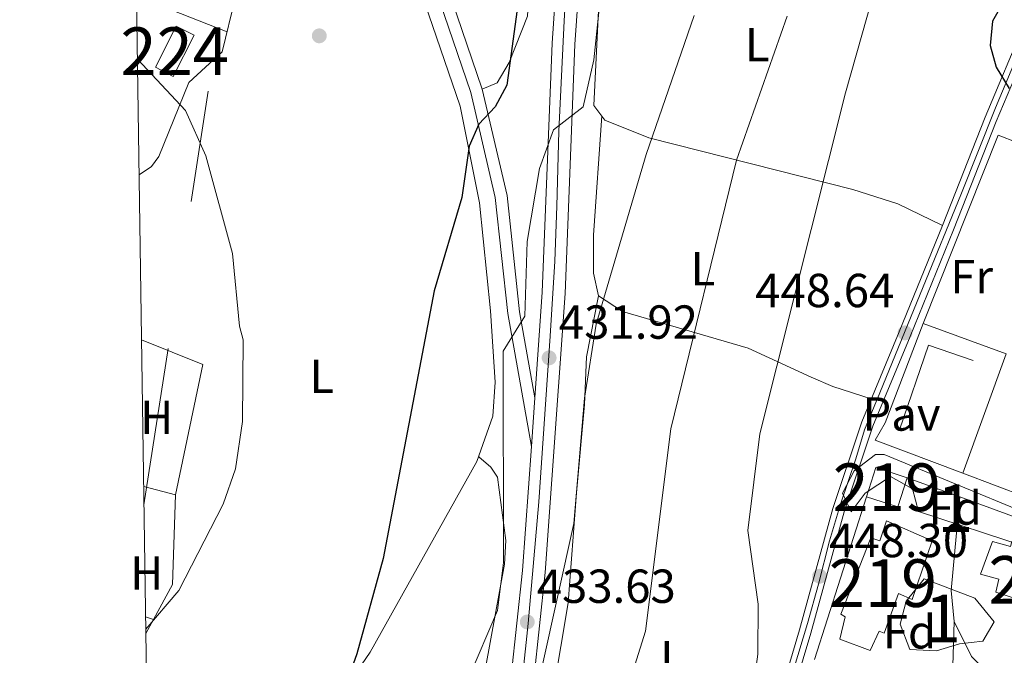
# Model space of a CAD drawing. Extents: x 600766 to 607668, y 724747 to 729476.
# Drawn here: x 600766 to 600973, y 727552 to 727685 of the extents above; entities that cross this region are included whole.
import ezdxf
from ezdxf.enums import TextEntityAlignment as Align

# ---------------------------------------------------------------- set-up
doc = ezdxf.new("R2010")
doc.units = 0
doc.header["$MEASUREMENT"] = 0
for name, pattern in [('DGN Style 2', [78.02674999999999, 46.81605, -31.2107]), ('DGN Style 3', [109.23745000000001, 78.02675, -31.2107]), ('DGN Style 4', [124.92082675000002, 62.42140000000001, -31.2107, 0.07802675, -31.2107]), ('DGN Style 7', [156.0535, 70.22407500000001, -31.2107, 23.408025, -31.2107])]:
    doc.linetypes.add(name, pattern=pattern)
for name, color, linetype in [('Nivel 15', 7, 'Continuous'), ('Nivel 16', 7, 'Continuous'), ('Nivel 20', 7, 'Continuous'), ('Nivel 21', 7, 'Continuous'), ('Nivel 23', 7, 'Continuous'), ('Nivel 25', 7, 'Continuous'), ('Nivel 26', 7, 'Continuous'), ('Nivel 32', 7, 'Continuous'), ('Nivel 35', 7, 'Continuous'), ('Nivel 36', 7, 'Continuous'), ('Nivel 37', 7, 'Continuous'), ('Nivel 39', 7, 'Continuous'), ('Nivel 4', 7, 'Continuous'), ('Nivel 41', 7, 'Continuous'), ('Nivel 48', 7, 'Continuous'), ('Nivel 5', 7, 'Continuous'), ('Nivel 52', 7, 'Continuous'), ('Nivel 54', 7, 'Continuous'), ('Nivel 57', 7, 'Continuous'), ('Nivel 61', 7, 'Continuous'), ('Nivel 7', 7, 'Continuous')]:
    doc.layers.add(name, color=color, linetype=linetype)
doc.styles.add('Style-arial', font='arial.shx', dxfattribs={"bigfont": 'arialbig.shx'})
doc.styles.add('Style-arialn', font='arialn.shx', dxfattribs={"bigfont": 'arialnbig.shx'})

# ---------------------------------------------------------------- blocks, each defined once
blk = doc.blocks.new('5PATER')
at = {"layer": 'Nivel 7', "linetype": 'Continuous', "lineweight": 0}
h = blk.add_hatch(color=53, dxfattribs=at)
edge = h.paths.add_edge_path()
edge.add_ellipse((0, 0), major_axis=(-1.095731442945027, -1.110710700472634), ratio=0.9994222409660316, start_angle=0, end_angle=360)

msp = doc.modelspace()

# ---------------------------------------------------------------- linework, layer by layer
at = {"layer": 'Nivel 15', "color": 7, "linetype": 'Continuous', "lineweight": 0, "extrusion": (0.01584055173386088, 0.03145504908251339, 0.9993796359782321), "elevation": 32825.04442217926, "flags": 128}
msp.add_lwpolyline([(-209304.9355062637, -919564.6627154718), (-209304.9346606693, -919554.9803059944), (-209300.7281522597, -919554.9803059944), (-209300.7289978542, -919564.6627154718), (-209304.9355062637, -919564.6627154718)], dxfattribs=at)
at = {"layer": 'Nivel 15', "color": 1, "linetype": 'Continuous', "lineweight": 13, "extrusion": (0.08618656334018758, 0.02767621115645739, 0.9958945243526702), "elevation": 72379.82029148052, "flags": 128}
msp.add_lwpolyline([(509010.8808070177, -791327.3090657829), (509014.921138911, -791321.6639823299), (509009.7012040954, -791317.8969109845)], dxfattribs=at)
at = {"layer": 'Nivel 15', "color": 1, "linetype": 'Continuous', "lineweight": 13, "extrusion": (0.08618656334018758, 0.02767621115645741, 0.9958945243526701), "elevation": 72379.82029148054, "flags": 128}
msp.add_lwpolyline([(509009.7012040954, -791317.8969109843), (509005.660872202, -791323.5419944373), (509010.8808070177, -791327.3090657825)], dxfattribs=at)
at = {"layer": 'Nivel 15', "color": 1, "linetype": 'Continuous', "lineweight": 13}
for points in [[(600957.788, 727575.73, 451.072), (600948.19, 727579.888, 451.412), (600946.797, 727575.6710000001, 451.923), (600944.9510000001, 727576.3300000001, 452.264), (600938.6610000001, 727560.318, 454.138), (600939.5460000001, 727559.726, 453.286), (600938.423, 727555.0789999999, 451.412), (600944.756, 727552.683, 451.412), (600946.676, 727556.737, 452.434), (600947.7320000001, 727556.3230000001, 453.116), (600950.6950000001, 727564.6740000001, 455.16), (600953.6000000001, 727563.4269999999, 451.072), (600957.788, 727575.73, 451.072)], [(600994.361, 727566.649, 451.242), (600990.8470000001, 727567.7960000001, 452.094), (600990.9880000001, 727569.369, 452.264), (600974.4550000001, 727575.561, 453.456), (600974.2150000001, 727574.5090000001, 453.286), (600970.442, 727575.5630000001, 451.923), (600967.8829999999, 727568.7039999999, 451.412), (600971.744, 727567.6510000001, 451.583), (600971.104, 727564.933, 452.775), (600987.4439999999, 727559.6100000001, 453.116), (600988.28, 727561.2849999999, 452.605), (600991.7110000001, 727559.962, 451.412), (600994.361, 727566.649, 451.242)]]:
    msp.add_polyline3d(points, dxfattribs=at)
at = {"layer": 'Nivel 16', "color": 1, "linetype": 'Continuous', "lineweight": 13, "extrusion": (-0.1474278021419858, -0.1738014092060541, 0.9736827580447204), "elevation": -214615.0675880631, "flags": 128}
msp.add_lwpolyline([(-12383.08028052747, 918874.0420694556), (-12389.92855232686, 918891.9835488361), (-12380.68592221441, 918895.7219055081)], dxfattribs=at)
at = {"layer": 'Nivel 20', "color": 7, "linetype": 'DGN Style 2', "lineweight": 0, "extrusion": (-0.003025712714355485, -0.007401000291024761, 0.9999680346177385), "elevation": -6752.390776433266, "flags": 128}
msp.add_lwpolyline([(600954.4738289574, 727591.2686618203), (600970.2107856928, 727630.774743804), (600993.9646830049, 727621.3334852289)], dxfattribs=at)
at = {"layer": 'Nivel 20', "color": 92, "linetype": 'DGN Style 3', "lineweight": 0, "extrusion": (0.0135773187496344, 0.03567618925200164, 0.9992711673695116), "elevation": 34569.20803529176, "flags": 128}
msp.add_lwpolyline([(-302853.9141497421, -893098.8396855851), (-302853.9141497421, -893121.1594619728)], dxfattribs=at)
at = {"layer": 'Nivel 20', "color": 92, "linetype": 'DGN Style 3', "lineweight": 0, "extrusion": (-0.005406266437526361, 0.001972217881715119, 0.9999834411828196), "elevation": -1362.495200669284, "flags": 128}
msp.add_lwpolyline([(600949.5180761176, 727625.4182404678), (600966.9853993258, 727619.0462280754)], dxfattribs=at)
at = {"layer": 'Nivel 20', "color": 7, "linetype": 'DGN Style 2', "lineweight": 0, "extrusion": (-0.03359885157410831, -0.01788497370668295, 0.9992753598925637), "elevation": -32780.10147205739, "flags": 128}
msp.add_lwpolyline([(-359986.0540690066, 871615.9972396088), (-359975.4842455174, 871624.9299124116), (-359954.0279168205, 871607.038294239)], dxfattribs=at)
at = {"layer": 'Nivel 20', "color": 7, "linetype": 'Continuous', "lineweight": 0, "extrusion": (-0.04065431979891564, -0.06996639353225928, 0.996720587756557), "elevation": -74888.43957603641, "flags": 128}
msp.add_lwpolyline([(154053.81252378, 928004.5293793655), (154053.81252378, 928008.7310524844)], dxfattribs=at)
at = {"layer": 'Nivel 20', "color": 92, "linetype": 'DGN Style 3', "lineweight": 0, "elevation": 451.412, "flags": 128}
msp.add_lwpolyline([(600964.2050000001, 727589.8759999999), (600945.8230000001, 727596.8500000001)], dxfattribs=at)
at = {"layer": 'Nivel 20', "color": 7, "linetype": 'DGN Style 2', "lineweight": 0, "extrusion": (0.06524166517646722, -0.01679256953780673, 0.9977281867990498), "elevation": 27397.36568085754, "flags": 128}
msp.add_lwpolyline([(854377.8874858029, -399534.8247639525), (854377.8874858029, -399527.8927030037)], dxfattribs=at)
at = {"layer": 'Nivel 20', "color": 92, "linetype": 'DGN Style 3', "lineweight": 0, "extrusion": (-0.004152514288850067, 0.001516975712327921, 0.9999902276571352), "elevation": -941.0077000338133, "flags": 128}
msp.add_lwpolyline([(600949.2373890115, 727591.1996583124), (600960.2855096897, 727587.1636536685)], dxfattribs=at)
at = {"layer": 'Nivel 20', "color": 7, "linetype": 'DGN Style 2', "lineweight": 0, "extrusion": (-0.05022207059752296, 0.01972629037123129, 0.9985432474825952), "elevation": -15402.21871179181, "flags": 128}
msp.add_lwpolyline([(-896865.5429638783, 292805.7990767579), (-896847.7538616946, 292812.1003636498), (-896839.4654559679, 292811.0439714356)], dxfattribs=at)
at = {"layer": 'Nivel 20', "color": 92, "linetype": 'DGN Style 3', "lineweight": 0, "extrusion": (0.001438112302162192, 0.004517552738832194, 0.9999887617119797), "elevation": 4600.817246607328, "flags": 128}
msp.add_lwpolyline([(600942.7148436678, 727571.5858466476), (600931.8376104343, 727537.4174979872)], dxfattribs=at)
at = {"layer": 'Nivel 20', "color": 92, "linetype": 'DGN Style 3', "lineweight": 0, "extrusion": (-0.4860004481241327, -0.007228682763825637, 0.8739286644621757), "elevation": -296934.1562715499, "flags": 128}
msp.add_lwpolyline([(-718566.7951341204, 534816.8833257514), (-718547.2428728393, 534814.4288669901), (-718540.7006458845, 534815.0831150087)], dxfattribs=at)
at = {"layer": 'Nivel 20', "color": 92, "linetype": 'DGN Style 3', "lineweight": 0, "extrusion": (-0.004145521152993052, 0.001514321818458484, 0.9999902606944732), "elevation": -938.7359981793034, "flags": 128}
msp.add_lwpolyline([(600960.2997943037, 727587.154789607), (601002.439253029, 727571.7617719576)], dxfattribs=at)
at = {"layer": 'Nivel 20', "color": 7, "linetype": 'DGN Style 2', "lineweight": 0, "extrusion": (0.01183390061240686, -0.004312414726519988, 0.9999206777917548), "elevation": 4391.664080447319, "flags": 128}
msp.add_lwpolyline([(600745.815334596, 727585.4861331296), (600747.4564800342, 727584.8881275691)], dxfattribs=at)
at = {"layer": 'Nivel 20', "color": 7, "linetype": 'DGN Style 2', "lineweight": 0, "extrusion": (-0.003189461974648574, -0.005827287444247866, 0.9999779347832403), "elevation": -5736.424937675179, "flags": 128}
msp.add_lwpolyline([(600792.7730236037, 727538.1089151115), (600791.1829615219, 727535.2038657875)], dxfattribs=at)
at = {"layer": 'Nivel 20', "color": 92, "linetype": 'DGN Style 3', "lineweight": 0, "extrusion": (-0.000594347785223823, -0.01792477447500418, 0.9998391616708813), "elevation": -12948.88612592613, "flags": 128}
msp.add_lwpolyline([(576521.2525007376, 746943.754244409), (576521.2525007378, 746962.7677443763)], dxfattribs=at)
at = {"layer": 'Nivel 20', "color": 92, "linetype": 'DGN Style 3', "lineweight": 0}
for points in [[(601039.4739999999, 727590.814, 451.923), (601033.44, 727579.1699999999, 450.901), (601031.5090000001, 727579.74, 450.901), (601026.8260000001, 727566.118, 451.412), (600964.2050000001, 727589.8759999999, 451.412)], [(600962.4099999999, 727558.784, 449.849), (600966.003, 727551.4240000001, 449.835), (600972.736, 727544.7, 449.701), (600983.2110000001, 727548.7010000001, 450.075), (600990.331, 727553.006, 450.174)]]:
    msp.add_polyline3d(points, dxfattribs=at)
at = {"layer": 'Nivel 21', "color": 7, "linetype": 'Continuous', "lineweight": 13, "extrusion": (0.001857887072767986, 0.02611790008907722, 0.9996571429998197), "elevation": 20551.4151536206, "flags": 128}
msp.add_lwpolyline([(-547732.4479363237, -768122.03099065), (-547732.4479363237, -768132.2662891799)], dxfattribs=at)
at = {"layer": 'Nivel 21', "color": 7, "linetype": 'Continuous', "lineweight": 13}
for points in [[(600874.46, 727605.7110000001, 431.673), (600876.037, 727627.869, 431.091), (600878.068, 727680.078, 428.877), (600880.1529999999, 727710.1840000001, 427.855), (600882.2420000001, 727725.736, 427.173), (600891.675, 727763.622, 426.492), (600907.449, 727811.054, 425.981), (600916.898, 727833.872, 425.64), (600932.967, 727864.006, 425.47), (600967.1810000001, 727916.1840000001, 427.173), (600981.2069999999, 727936.19, 428.025), (601010.1470000001, 727976.6529999999, 428.025), (601023.814, 727994.773, 428.366), (601037.5719999999, 728011.6370000001, 429.729), (601052.781, 728030.014, 429.388)], [(600813.5109999999, 727383.5590000001, 441.483), (600817.537, 727391.1470000001, 441.483), (600834.288, 727428.057, 439.439), (600853.524, 727475.314, 437.054), (600867.477, 727516.6140000001, 435.18), (600871.1950000001, 727530.477, 434.499), (600874.253, 727546.682, 433.647), (600876.656, 727569.0660000001, 432.625), (600880.821, 727627.6059999999, 431.091), (600882.852, 727679.8200000001, 428.877), (600884.9210000001, 727709.7, 427.855), (600886.9550000001, 727724.8360000001, 427.173), (600896.2790000001, 727762.2860000001, 426.492), (600911.9410000001, 727809.3800000001, 425.981), (600921.2350000001, 727831.824, 425.64), (600937.092, 727861.561, 425.47), (600971.146, 727913.496, 427.173), (600985.1170000001, 727933.422, 428.025), (601014.0079999999, 727973.818, 428.025), (601027.584, 727991.8160000001, 428.366), (601041.273, 728008.5959999999, 429.729), (601056.413, 728026.889, 429.388)], [(600808.827, 727386.101, 441.454), (600810.926, 727390.2250000001, 441.259), (600841.9650000001, 727460.9199999999, 437.785), (600861.3489999999, 727514.8130000001, 435.025), (600868.3859999999, 727542.7150000001, 433.808), (600869.034, 727544.8640000001, 433.782), (600869.51, 727547.382, 433.647), (600871.8840000001, 727569.4909999999, 432.625), (600873.7339999999, 727595.5050000001, 431.941)]]:
    msp.add_polyline3d(points, dxfattribs=at)
at = {"layer": 'Nivel 21', "color": 7, "linetype": 'Continuous', "lineweight": 0}
for points in [[(600846.7960000001, 727719.0719999999, 421.978), (600848.5249999999, 727714.193, 422.054), (600863.435, 727670.4739999999, 424.439), (600868.649, 727648.1159999999, 426.483), (600871.2649999999, 727623.7110000001, 429.89), (600874.46, 727605.7110000001, 431.934)], [(600844.378, 727718.4110000001, 421.976), (600846.1640000001, 727713.372, 422.054), (600861.0279999999, 727669.7849999999, 424.439), (600866.1799999999, 727647.6969999999, 426.483), (600868.788, 727623.358, 429.89), (600873.7339999999, 727595.5050000001, 431.934)], [(600812.568, 727378.6529999999, 442.247), (600826.4720000001, 727389.8400000001, 442.588), (600837.352, 727400.6510000001, 443.61), (600846.7779999999, 727413.3700000001, 443.61), (600862.9610000001, 727441.146, 444.632), (600879.676, 727467.5009999999, 445.995), (600890.2309999999, 727485.791, 445.995), (600899.825, 727496.8589999999, 446.335), (600909.7820000001, 727506.534, 445.995), (600917.878, 727517.879, 445.995), (600926.145, 727535.514, 446.676), (600932.3640000001, 727556.337, 447.698), (600939.321, 727581.7650000001, 448.039), (600945.3670000001, 727599.791, 448.039), (600953.1529999999, 727618.5889999999, 448.38), (600962.2779999999, 727640.952, 448.72), (600971.2150000001, 727663.6440000001, 449.402), (600979.675, 727683.6869999999, 450.083), (600988.8400000001, 727703.9450000001, 450.424)]]:
    msp.add_polyline3d(points, dxfattribs=at)
at = {"layer": 'Nivel 21', "color": 7, "linetype": 'DGN Style 3', "lineweight": 0}
msp.add_polyline3d([(600813.3130000001, 727382.5279999999, 442.247), (600824.8049999999, 727391.709, 442.588), (600835.4550000001, 727402.2919999999, 443.61), (600844.6869999999, 727414.747, 443.61), (600860.824, 727442.4450000001, 444.632), (600877.537, 727468.7960000001, 445.995), (600888.186, 727487.2479999999, 445.995), (600898.006, 727498.578, 446.335), (600907.879, 727508.169, 445.995), (600915.7110000001, 727519.146, 445.995), (600923.8019999999, 727536.4070000001, 446.676), (600929.9610000001, 727557.024, 447.698), (600936.9280000001, 727582.4920000001, 448.039), (600943.024, 727600.6680000001, 448.039), (600950.8400000001, 727619.54, 448.38), (600959.9569999999, 727641.8829999999, 448.72), (600968.8999999999, 727664.5889999999, 449.402), (600977.3840000001, 727684.6880000001, 450.083), (600986.551, 727704.95, 450.424)], dxfattribs=at)
at = {"layer": 'Nivel 23', "color": 7, "linetype": 'DGN Style 4', "lineweight": 0}
msp.add_polyline3d([(600881.7139999999, 727701.5249999999, 428.448), (600880.6000000001, 727684.804, 428.711), (600879.4850000001, 727661.672, 429.885), (600879.071, 727645.926, 430.32), (600878.6529999999, 727634.3600000001, 430.81), (600877.6780000001, 727618.6140000001, 431.33), (600875.31, 727583.916, 432.24), (600873.0830000001, 727558.385, 433.596), (600871.8300000001, 727546.8189999999, 433.659), (600868.9040000001, 727533.163, 434.303), (600864.865, 727516.581, 435.074), (600862.6359999999, 727510.8670000001, 435.316), (600845.9450000001, 727464.575, 437.596), (600840.095, 727449.804, 438.335), (600815.902, 727394.898, 441.149), (600811.135, 727384.8489999999, 441.468)], dxfattribs=at)
at = {"layer": 'Nivel 25', "color": 1, "linetype": 'Continuous', "lineweight": 0, "extrusion": (-0.008739511412887719, -0.0240168901664404, 0.9996733516139146), "elevation": -22278.3841166312, "flags": 128}
msp.add_lwpolyline([(315934.0666393058, 888978.0578045938), (315934.066639306, 888951.3729656022)], dxfattribs=at)
at = {"layer": 'Nivel 32', "color": 6, "linetype": 'DGN Style 7', "lineweight": 0}
msp.add_polyline3d([(601382.345, 729382.699, 461.032), (601339.8570000001, 729268.561, 456.191), (601289.5590000001, 729114.8200000001, 453.756), (601247.814, 728985.514, 449.14), (601212.1410000001, 728874.3090000001, 445.107), (601160.6399999999, 728719.6699999999, 439.514), (601113.8119999999, 728575.0760000001, 438.768), (601067.9920000001, 728432.2490000001, 442.352), (601029.7620000001, 728318.1969999999, 436.551), (600983.7760000001, 728175.017, 429.34), (600923.659, 727990.7080000001, 424.751), (600821.561, 727770.2609999999, 420.688), (600792.507, 727583.288, 419.081)], dxfattribs=at)
at = {"layer": 'Nivel 35', "color": 92, "linetype": 'DGN Style 3', "lineweight": 0}
for points in [[(600947.6939999999, 727593.8030000001, 451.715), (600986.5079999999, 727577.791, 451.375), (600987.2849999999, 727574.0560000001, 451.886), (600983.0419999999, 727572.5700000001, 451.886), (600954.9280000001, 727581.831, 451.545), (600953.6570000001, 727586.6270000001, 452.22), (600949.0160000001, 727589.1740000001, 452.054), (600943.7660000001, 727585.6939999999, 452.226), (600940.7960000001, 727581.7919999999, 452.056), (600938.9680000001, 727585.679, 451.715), (600941.439, 727590.4070000001, 451.694), (600945.896, 727593.821, 451.742), (600947.6939999999, 727593.8030000001, 451.715)], [(600956.1000000001, 727567.723, 451.204), (600966.7420000001, 727563.6740000001, 450.523), (600970.774, 727558.7, 450.182), (600968.4169999999, 727554.6359999999, 450.523), (600963.4820000001, 727554.074, 451.18), (600958.69, 727552.598, 451.375), (600953.1000000001, 727552.915, 451.545), (600951.068, 727558.1939999999, 451.886), (600952.3060000001, 727563.0449999999, 451.572), (600956.1000000001, 727567.723, 451.204)]]:
    msp.add_polyline3d(points, dxfattribs=at)
at = {"layer": 'Nivel 36', "color": 92, "linetype": 'Continuous', "lineweight": 0, "extrusion": (-0.3685651063534893, -0.9288410255907993, 0.03760467468378537), "elevation": -897323.1637866936, "flags": 128}
msp.add_lwpolyline([(290043.2734270265, 34187.70682784976), (290053.22198661, 34186.68510517926), (290063.6948682552, 34186.64707828261)], dxfattribs=at)
at = {"layer": 'Nivel 36', "color": 92, "linetype": 'Continuous', "lineweight": 0}
for points in [[(600863.435, 727670.4739999999, 424.439), (600866.548, 727671.7609999999, 424.439), (600869.1159999999, 727676.0430000001, 424.439), (600872.8970000001, 727685.73, 424.439), (600874.5490000001, 727713.9809999999, 424.098), (600879.22, 727736.896, 424.098), (600882.6840000001, 727749.923, 424.098), (600892.365, 727776.922, 425.171), (600906.166, 727814.8289999999, 424.342), (600916.381, 727838.7350000001, 425.361)], [(600818.1440000001, 727768.868, 420.03), (600825.4240000001, 727759.2930000001, 420.37), (600830.7760000001, 727747.611, 420.37), (600832.2590000001, 727737.263, 420.37), (600831.1910000001, 727732.3049999999, 420.37), (600825.757, 727722.6170000001, 420.03), (600815.838, 727700.8910000001, 419.594), (600811.629, 727689.514, 419.348), (600808.902, 727678.2890000001, 418.667), (600801.885, 727671.8589999999, 418.667), (600795.631, 727656.328, 418.873), (600794.0590000001, 727654.244, 418.667), (600791.5009999999, 727652.467, 418.094)], [(600910.172, 727758.9739999999, 429.893), (600904.6429999999, 727756.412, 429.893), (600899.979, 727754.219, 428.53), (600897.1070000001, 727750.466, 428.016), (600895.658, 727745.2779999999, 427.802), (600892.763, 727733.423, 428.546), (600891.2309999999, 727722.9029999999, 429.018), (600887.8600000001, 727688.3659999999, 429.893), (600886.8260000001, 727667.048, 431.596), (600889.1599999999, 727663.9569999999, 432.959), (600898.3489999999, 727660.2209999999, 434.916), (600941.1259999999, 727649.4310000001, 446.763), (600950.577, 727646.3910000001, 448.29), (600959.9569999999, 727641.8829999999, 448.72)], [(600793.906, 727487.2139999999, 421.341), (600809.4380000001, 727511.247, 421.649), (600831.4850000001, 727539.9680000001, 423.917), (600839.952, 727552.3200000001, 424.709), (600862.337, 727592.31, 427.814), (600865.6529999999, 727601.8840000001, 427.975), (600866.1699999999, 727608.9680000001, 427.814), (600865.193, 727623.9240000001, 427.035), (600862.8330000001, 727646.581, 423.772), (600858.801, 727666.8589999999, 423.313), (600839.895, 727722.206, 420.365), (600831.51, 727733.7849999999, 420.37)], [(600888.4839999999, 727664.852, 432.563), (600886.784, 727639.8559999999, 434.291), (600886.7409999999, 727631.838, 434.947), (600887.831, 727627.081, 436.142), (600892.858, 727623.835, 437.013), (600919.1799999999, 727616.1270000001, 443.124), (600932.439, 727610.0419999999, 447.247), (600936.9269999999, 727608.1000000001, 448.09), (600945.013, 727605.4709999999, 448.125)], [(600908.7420000001, 727509.379, 445.995), (600893.6170000001, 727514.158, 443.011), (600883.138, 727515.4650000001, 440.884), (600878.47, 727516.1270000001, 438.978), (600876.2990000001, 727517.064, 438.158), (600875.371, 727519.662, 437.818), (600875.4010000001, 727526.467, 437.477), (600881.436, 727562.713, 436.114), (600883.2139999999, 727585.7820000001, 435.092), (600884.913, 727604.314, 435.773), (600885.277, 727614.3289999999, 434.65), (600887.831, 727627.081, 436.142)], [(600853.925, 727508.7520000001, 433.606), (600861.1540000001, 727532.9480000001, 431.228), (600868.1340000001, 727570.8189999999, 429.858), (600868.4099999999, 727575.7779999999, 429.526), (600866.6429999999, 727589.0490000001, 428.765), (600865.2590000001, 727591.172, 428.495), (600862.6969999999, 727593.3489999999, 427.831)]]:
    msp.add_polyline3d(points, dxfattribs=at)
at = {"layer": 'Nivel 39', "color": 7, "linetype": 'Continuous', "lineweight": 0}
msp.add_polyline3d([(600976.719, 727680.041, 450.057), (600971.041, 727666.53, 449.616), (600963.827, 727648.26, 448.994), (600955.8670000001, 727628.9890000001, 448.68), (600946.8119999999, 727606.7280000001, 448.199), (600943.5959999999, 727599.0220000001, 448.053), (600941.754, 727592.881, 448.055), (600938.531, 727583.3630000001, 448.055), (600936.229, 727575.686, 448.172), (600933.9269999999, 727566.628, 448.217), (600931.625, 727558.338, 447.794), (600928.709, 727548.665, 447.31)], dxfattribs=at)
at = {"layer": 'Nivel 4', "color": 30, "linetype": 'Continuous', "lineweight": 30, "flags": 128}
for points, elevation in [([(600929.0430000001, 727890.1510000001), (600927.0120000001, 727884.6270000001), (600916.835, 727865.6130000001), (600908.6300000001, 727847.105), (600903.0760000001, 727821.639), (600889.72, 727777.503), (600880.342, 727737.2239999999), (600874.8999999999, 727717.453), (600868.5760000001, 727671.308), (600866.1170000001, 727666.7690000001), (600862.713, 727663.105), (600860.703, 727658.5020000001), (600859.146, 727647.754), (600853.341, 727628.1640000001), (600842.632, 727571.99), (600837.1329999999, 727551.9750000001), (600830.1000000001, 727532.159), (600825.7620000001, 727523.0249999999), (600818.72, 727516.7820000001), (600805.9040000001, 727500.5279999999), (600793.977, 727482.328)], 425), ([(600978.287, 727698.5460000001), (600970.44, 727684.723), (600969.919, 727679.6229999999), (600971.216, 727675.077), (600973.9410000001, 727670.618)], 450)]:
    msp.add_lwpolyline(points, dxfattribs=dict(at, elevation=elevation))
at = {"layer": 'Nivel 5', "color": 30, "linetype": 'Continuous', "lineweight": 0, "flags": 128}
for points, elevation in [([(600949.879, 727706.0619999999), (600939.5900000001, 727669.652), (600921.6130000001, 727598.145), (600919.129, 727577.8940000001), (600921.283, 727562.409), (600921.2520000001, 727551.9199999999), (600919.8360000001, 727541.564)], 445), ([(600887.9040000001, 727686.568), (600886.8659999999, 727676.5700000001), (600884.6329999999, 727666.71), (600878.3640000001, 727661.946), (600875.425, 727653.781), (600872.8319999999, 727638.4680000001), (600872.3759999999, 727622.858), (600867.8019999999, 727615.524), (600867.8870000001, 727571.159), (600866.615, 727561.0689999999), (600860.571, 727546.8189999999), (600855.6200000001, 727537.6799999999), (600844.0630000001, 727521.189), (600829.524, 727506.537), (600807.94, 727464.913), (600794.52, 727445.013)], 430.0000000000001), ([(600907.8430000001, 727685.8829999999), (600897.807, 727656.7590000001), (600887.3060000001, 727621.1540000001), (600884.8630000001, 727605.632), (600882.649, 727579.318), (600875.9169999999, 727549.044), (600873.324, 727528.463), (600870.905, 727523.895), (600863.4880000001, 727523.165), (600860.27, 727521.267), (600850.6329999999, 727499.311), (600838.2409999999, 727476.318), (600828.041, 727458.335), (600821.743, 727450.118), (600814.254, 727442.818), (600809.7150000001, 727441.1780000001), (600804.706, 727441.118), (600794.6340000001, 727437.182)], 435), ([(600927.3430000001, 727685.763), (600916.7620000001, 727655.547), (600903.0009999999, 727599.2280000001), (600897.6440000001, 727556.777), (600891.3289999999, 727536.46), (600887.1259999999, 727527.051), (600877.159, 727514.49), (600863.763, 727480.358), (600856.567, 727466.78), (600846.0320000001, 727442.9890000001), (600840.9299999999, 727433.9950000001), (600834.966, 727425.659), (600831.8570000001, 727423.9920000001), (600827.9709999999, 727423.909), (600823.092, 727422.0900000001), (600806.4909999999, 727404.2420000001), (600803.787, 727400.0349999999), (600800.821, 727384.9780000001), (600795.6510000001, 727367.28)], 440), ([(600791.148, 727676.7220000001), (600801.1869999999, 727666.007), (600805.496, 727656.4680000001), (600811.047, 727635.9450000001), (600812.5719999999, 727620.712), (600813.2930000001, 727617.888), (600813.158, 727600.723), (600811.673, 727590.834), (600809.1229999999, 727583.4269999999), (600799.835, 727565.29), (600792.888, 727557.1610000001)], 420)]:
    msp.add_lwpolyline(points, dxfattribs=dict(at, elevation=elevation))
at = {"layer": 'Nivel 52', "color": 1, "linetype": 'Continuous', "lineweight": 13}
for points in [[(600957.788, 727575.73, 451.072), (600948.19, 727579.888, 451.412), (600946.797, 727575.6710000001, 451.923), (600944.9510000001, 727576.3300000001, 452.264), (600938.6610000001, 727560.318, 454.138), (600939.5460000001, 727559.726, 453.286), (600938.423, 727555.0789999999, 451.412), (600944.756, 727552.683, 451.412), (600946.676, 727556.737, 452.434), (600947.7320000001, 727556.3230000001, 453.116), (600950.6950000001, 727564.6740000001, 455.16), (600953.6000000001, 727563.4269999999, 451.072)], [(600994.361, 727566.649, 451.242), (600990.8470000001, 727567.7960000001, 452.094), (600990.9880000001, 727569.369, 452.264), (600974.4550000001, 727575.561, 453.456), (600974.2150000001, 727574.5090000001, 453.286), (600970.442, 727575.5630000001, 451.923), (600967.8829999999, 727568.7039999999, 451.412), (600971.744, 727567.6510000001, 451.583), (600971.104, 727564.933, 452.775), (600987.4439999999, 727559.6100000001, 453.116), (600988.28, 727561.2849999999, 452.605), (600991.7110000001, 727559.962, 451.412)]]:
    msp.add_polyline3d(points, close=True, dxfattribs=at)
at = {"layer": 'Nivel 52', "color": 7, "linetype": 'Continuous', "lineweight": 0}
msp.add_3dface([(600803.0090000001, 727681.783, 418.987), (600799.2520000001, 727683.675, 418.987), (600794.899, 727675.033, 419.328), (600798.656, 727673.1410000001, 419.328)], dxfattribs=at)
at = {"layer": 'Nivel 52', "color": 1, "linetype": 'Continuous', "lineweight": 13}
msp.add_3dface([(600943.983, 727584.946, 451.583), (600950.571, 727582.818, 451.072), (600952.547, 727588.935, 450.731), (600945.959, 727591.0630000001, 451.242)], dxfattribs=at)
at = {"layer": 'Nivel 54', "color": 9, "linetype": 'Continuous', "lineweight": 0}
msp.add_polyline3d([(600880.1529999999, 727710.1840000001, 427.855), (600878.068, 727680.078, 428.877), (600876.037, 727627.869, 431.091), (600874.46, 727605.7110000001, 431.673), (600873.7339999999, 727595.5050000001, 431.941), (600871.8840000001, 727569.4909999999, 432.625), (600869.51, 727547.382, 433.647), (600869.034, 727544.8640000001, 433.782), (600868.3859999999, 727542.7150000001, 433.808), (600861.3489999999, 727514.8130000001, 435.025), (600841.9650000001, 727460.9199999999, 437.785), (600810.926, 727390.2250000001, 441.259), (600808.827, 727386.101, 441.454), (600813.5109999999, 727383.5590000001, 441.483), (600817.537, 727391.1470000001, 441.483), (600834.288, 727428.057, 439.439), (600853.524, 727475.314, 437.054), (600867.477, 727516.6140000001, 435.18), (600871.1950000001, 727530.477, 434.499), (600874.253, 727546.682, 433.647), (600876.656, 727569.0660000001, 432.625), (600880.821, 727627.6059999999, 431.091), (600882.852, 727679.8200000001, 428.877), (600884.9210000001, 727709.7, 427.855)], dxfattribs=at)
at = {"layer": 'Nivel 57', "color": 92, "linetype": 'DGN Style 3', "lineweight": 0}
for points in [[(600947.6939999999, 727593.8030000001, 451.715), (600945.896, 727593.821, 451.742), (600941.439, 727590.4070000001, 451.694), (600938.9680000001, 727585.679, 451.715), (600940.7960000001, 727581.7919999999, 452.056), (600943.7660000001, 727585.6939999999, 452.226), (600949.0160000001, 727589.1740000001, 452.054), (600953.6570000001, 727586.6270000001, 452.22), (600954.9280000001, 727581.831, 451.545), (600983.0419999999, 727572.5700000001, 451.886), (600987.2849999999, 727574.0560000001, 451.886), (600986.5079999999, 727577.791, 451.375)], [(600956.1000000001, 727567.723, 451.204), (600952.3060000001, 727563.0449999999, 451.572), (600951.068, 727558.1939999999, 451.886), (600953.1000000001, 727552.915, 451.545), (600958.69, 727552.598, 451.375), (600963.4820000001, 727554.074, 451.18), (600968.4169999999, 727554.6359999999, 450.523), (600970.774, 727558.7, 450.182), (600966.7420000001, 727563.6740000001, 450.523)]]:
    msp.add_polyline3d(points, close=True, dxfattribs=at)
at = {"layer": 'Nivel 61', "color": 7, "linetype": 'Continuous', "lineweight": 0, "flags": 128}
msp.add_lwpolyline([(600766.45, 729373.5700000001), (604178.7, 729424.1499999999), (607590.97, 729476.4199999999), (607626.95, 727163.0700000001), (607662.9099999999, 724849.76), (604248.3500000001, 724797.49), (600833.78, 724746.9199999999), (600800.1200000001, 727060.22)], close=True, dxfattribs=at)

# ---------------------------------------------------------------- block references
at = {"layer": 'Nivel 7', "color": 53, "linetype": 'Continuous', "lineweight": 0}
for p in [(600829.2679999999, 727681.6370000001, 420.34), (600952.0760000001, 727619.327, 448.637), (600877.4650000001, 727614.0900000001, 431.924), (600934.1780000001, 727568.277, 448.296), (600872.885, 727558.682, 433.628)]:
    msp.add_blockref('5PATER', p, dxfattribs=at)

# ---------------------------------------------------------------- texts
at = {"layer": 'Nivel 26', "color": 7, "linetype": 'Continuous', "lineweight": 0, "style": 'Style-arial'}
msp.add_text('Pav', height=7.000002, dxfattribs=at).set_placement((600951.3484461885, 727602.304001, 448.232), align=Align.MIDDLE_CENTER)
at = {"layer": 'Nivel 37', "color": 92, "linetype": 'Continuous', "lineweight": 0}
for s, style, p in [('L', 'Style-arialn', (600921.0981597833, 727679.7680009999, 438.939)), ('L', 'Style-arialn', (600909.7081597834, 727632.7650009999, 439.633)), ('Fr', 'Style-arialn', (600966.0665157062, 727631.1400009999, 448.888)), ('L', 'Style-arialn', (600829.7871597833, 727610.199001, 422.358)), ('H', 'Style-arialn', (600795.1872170256, 727601.608001, 419.076)), ('Fd', 'Style-arial', (600962.6189673103, 727582.5790009999, 448.207)), ('H', 'Style-arialn', (600793.0892170256, 727568.9350009998, 419.521)), ('Fd', 'Style-arial', (600953.0269673101, 727556.618001, 447.781)), ('L', 'Style-arialn', (600903.3421597835, 727551.1980009999, 441.39))]:
    msp.add_text(s, height=7.000002, dxfattribs=dict(at, style=style)).set_placement(p, align=Align.MIDDLE_CENTER)
at = {"layer": 'Nivel 41', "color": 7, "linetype": 'Continuous', "lineweight": 0, "style": 'Style-arial'}
for s, p in [('448.64', (600920.6799999999, 727624.7180000001, 448.637)), ('431.92', (600879.5160000001, 727618.0900000001, 431.924)), ('448.30', (600936.1640000001, 727572.277, 448.296)), ('433.63', (600874.8700000001, 727562.682, 433.628))]:
    msp.add_text(s, height=7.000002, dxfattribs=at).set_placement(p)
at = {"layer": 'Nivel 48', "color": 7, "linetype": 'Continuous', "lineweight": 0, "style": 'Style-arialn'}
msp.add_text('224', height=10.000002, dxfattribs=at).set_placement((600798.954660008, 727678.4080009998, 419.062), align=Align.MIDDLE_CENTER)
at = {"layer": 'Nivel 48', "color": 1, "linetype": 'Continuous', "lineweight": 0, "style": 'Style-arialn'}
for p in [(600948.265660008, 727586.940001, 448.159), (600980.929660008, 727567.514001, 448.035), (600947.457660008, 727566.8290009999, 448.079)]:
    msp.add_text('219', height=10.000002, dxfattribs=at).set_placement(p, align=Align.MIDDLE_CENTER)
at = {"layer": 'Nivel 48', "color": 92, "linetype": 'Continuous', "lineweight": 0, "style": 'Style-arialn'}
for p in [(600962.6181957277, 727582.5790009999, 448.207), (600959.9971957277, 727559.399001, 447.744)]:
    msp.add_text('1', height=10.000002, dxfattribs=at).set_placement(p, align=Align.MIDDLE_CENTER)

doc.saveas('drawing.dxf')
